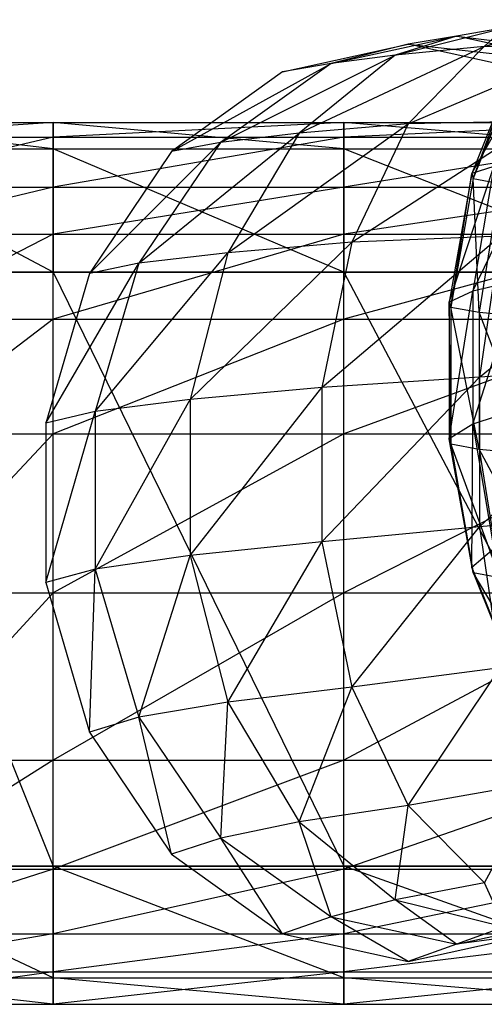
# Model space of a CAD drawing. Units: metres. Extents: x -2.61 to 3.63, y -0.68 to 1.01.
# Drawn here: x -0.73 to -0.02, y -0.68 to 0.83 of the extents above; entities that cross this region are included whole.
import ezdxf

# ---------------------------------------------------------------- set-up
doc = ezdxf.new("R2010")
doc.units = ezdxf.units.M

msp = doc.modelspace()

# ---------------------------------------------------------------- linework, layer by layer
for points in [[(-0.019675, 0.788536, 1.207144), (0.112758, 0.829624, 1.074709), (0.011067, 0.816997, 0.969764)], [(-0.019675, 0.788536, 1.207144), (0.112758, 0.829624, 1.074709), (0.143549, 0.788845, 1.304839)], [(-0.156147, 0.775493, 1.066306), (0.011067, 0.816997, 0.969764), (-0.062195, 0.804442, 0.838127)], [(-0.156147, 0.775493, 1.066306), (0.011067, 0.816997, 0.969764), (-0.019675, 0.788536, 1.207144)], [(0.178284, 0.775515, 0.873222), (0.011067, 0.816997, 0.969764), (-0.062195, 0.804442, 0.838127)], [(-0.254466, 0.762517, 0.889647), (-0.062195, 0.804442, 0.838127), (-0.13621, 0.791957, 0.482283)], [(-0.254466, 0.762517, 0.889647), (-0.062195, 0.804442, 0.838127), (-0.156147, 0.775493, 1.066306)], [(0.130079, 0.762542, 0.786608), (-0.062195, 0.804442, 0.838127), (-0.13621, 0.791957, 0.482283)], [(0.130079, 0.762542, 0.786608), (-0.062195, 0.804442, 0.838127), (0.178284, 0.775515, 0.873222)], [(-0.329044, 0.749608, 0.552469), (-0.13621, 0.791957, 0.482283), (-0.254466, 0.762517, 0.889647)], [(-0.156147, 0.775493, 1.066306), (-0.303189, 0.656008, 1.151204), (-0.019675, 0.788536, 1.207144)], [(-0.019675, 0.788536, 1.207144), (-0.136132, 0.670248, 1.323605), (-0.303189, 0.656008, 1.151204)], [(0.056627, 0.749634, 0.412096), (-0.13621, 0.791957, 0.482283), (0.130079, 0.762542, 0.786608)], [(-0.019675, 0.788536, 1.207144), (-0.136132, 0.670248, 1.323605), (0.143549, 0.788845, 1.304839)], [(0.143549, 0.788845, 1.304839), (0.063674, 0.674107, 1.443196), (-0.136132, 0.670248, 1.323605)], [(-0.254466, 0.762517, 0.889647), (-0.423544, 0.641823, 0.934952), (-0.156147, 0.775493, 1.066306)], [(-0.156147, 0.775493, 1.066306), (-0.303189, 0.656008, 1.151204), (-0.423544, 0.641823, 0.934952)], [(-0.329044, 0.749608, 0.552469), (-0.498617, 0.627696, 0.61419), (-0.254466, 0.762517, 0.889647)], [(-0.254466, 0.762517, 0.889647), (-0.423544, 0.641823, 0.934952), (-0.498617, 0.627696, 0.61419)], [(0.025455, 0.754705, 0.687496), (-0.03902, 0.594272, 0.687497), (0.055375, 0.760349, 0.806626)], [(0.055375, 0.760349, 0.806626), (-0.005035, 0.604729, 0.822815), (-0.03902, 0.594272, 0.687497)], [(0.025455, 0.754705, 0.687496), (-0.03902, 0.594272, 0.687497), (-0.036757, 0.586472, 0.543678)], [(0.027448, 0.746906, 0.560883), (-0.036757, 0.586472, 0.543678), (0.025455, 0.754705, 0.687496)], [(0.027448, 0.746906, 0.560883), (-0.036757, 0.586472, 0.543678), (0.003871, 0.578675, 0.401068)], [(-1.025402, 0.6725, 0.204608), (-1.036256, 0.632, 0.149208), (-0.679999, 0.632, -0.027495)], [(-0.679999, 0.6725, 0.03501), (-0.679999, 0.632, -0.027495), (-1.025402, 0.6725, 0.204608)], [(-1.017588, 0.65, 0.244493), (-1.025402, 0.6725, 0.204608), (-0.679999, 0.6725, 0.03501)], [(-0.679999, 0.65, 0.080011), (-0.679999, 0.6725, 0.03501), (-1.017588, 0.65, 0.244493)], [(-0.679999, 0.6725, 0.03501), (-0.679999, 0.632, -0.027495), (-0.234999, 0.632, -0.028755)], [(-0.234999, 0.6725, 0.03375), (-0.234999, 0.632, -0.028755), (-0.679999, 0.6725, 0.03501)], [(-0.679999, 0.65, 0.080011), (-0.679999, 0.6725, 0.03501), (-0.234999, 0.6725, 0.03375)], [(-0.234999, 0.65, 0.078751), (-0.234999, 0.6725, 0.03375), (-0.679999, 0.65, 0.080011)], [(-0.303189, 0.656008, 1.151204), (-0.412324, 0.472954, 1.214217), (-0.136132, 0.670248, 1.323605)], [(-0.136132, 0.670248, 1.323605), (-0.222565, 0.489026, 1.410046), (-0.412324, 0.472954, 1.214217)], [(-0.234999, 0.6725, 0.03375), (-0.234999, 0.632, -0.028755), (0.245, 0.632, 0.007245)], [(0.245, 0.6725, 0.05725), (0.245, 0.632, 0.007245), (-0.234999, 0.6725, 0.03375)], [(-0.234999, 0.65, 0.078751), (-0.234999, 0.6725, 0.03375), (0.245, 0.6725, 0.05725)], [(0.245, 0.65, 0.09325), (0.245, 0.6725, 0.05725), (-0.234999, 0.65, 0.078751)], [(-0.136132, 0.670248, 1.323605), (-0.222565, 0.489026, 1.410046), (0.063674, 0.674107, 1.443196)], [(0.063674, 0.674107, 1.443196), (0.004392, 0.498324, 1.545888), (-0.222565, 0.489026, 1.410046)], [(-1.005867, 0.5735, 0.304321), (-1.017588, 0.65, 0.244493), (-0.679999, 0.65, 0.080011)], [(-0.679999, 0.5735, 0.147511), (-0.679999, 0.65, 0.080011), (-1.005867, 0.5735, 0.304321)], [(-0.679999, 0.5735, 0.147511), (-0.679999, 0.65, 0.080011), (-0.234999, 0.65, 0.078751)], [(-0.234999, 0.5735, 0.146251), (-0.234999, 0.65, 0.078751), (-0.679999, 0.5735, 0.147511)], [(-0.423544, 0.641823, 0.934952), (-0.549034, 0.45692, 0.968579), (-0.303189, 0.656008, 1.151204)], [(-0.303189, 0.656008, 1.151204), (-0.412324, 0.472954, 1.214217), (-0.549034, 0.45692, 0.968579)], [(-0.234999, 0.5735, 0.146251), (-0.234999, 0.65, 0.078751), (0.245, 0.65, 0.09325)], [(0.245, 0.5735, 0.147251), (0.245, 0.65, 0.09325), (-0.234999, 0.5735, 0.146251)], [(-0.498617, 0.627696, 0.61419), (-0.624475, 0.440924, 0.660002), (-0.423544, 0.641823, 0.934952)], [(-0.423544, 0.641823, 0.934952), (-0.549034, 0.45692, 0.968579), (-0.624475, 0.440924, 0.660002)], [(-1.036256, 0.632, 0.149208), (-1.044938, 0.443, 0.104895), (-0.679999, 0.443, -0.07749)], [(-0.679999, 0.632, -0.027495), (-0.679999, 0.443, -0.07749), (-1.036256, 0.632, 0.149208)], [(-0.679999, 0.632, -0.027495), (-0.679999, 0.443, -0.07749), (-0.234999, 0.443, -0.07875)], [(-0.234999, 0.632, -0.028755), (-0.234999, 0.443, -0.07875), (-0.679999, 0.632, -0.027495)], [(-0.234999, 0.632, -0.028755), (-0.234999, 0.443, -0.07875), (0.245, 0.443, -0.032751)], [(0.245, 0.632, 0.007245), (0.245, 0.443, -0.032751), (-0.234999, 0.632, -0.028755)], [(-0.03902, 0.594272, 0.687497), (-0.073323, 0.397474, 0.687496), (-0.005035, 0.604729, 0.822815)], [(-0.005035, 0.604729, 0.822815), (-0.037174, 0.413835, 0.831429), (-0.073323, 0.397474, 0.687496)], [(-0.005035, 0.604729, 0.822815), (-0.037174, 0.413835, 0.831429), (0.060779, 0.61546, 0.94107)], [(0.060779, 0.61546, 0.94107), (0.032829, 0.430293, 0.957211), (-0.037174, 0.413835, 0.831429)], [(-0.03902, 0.594272, 0.687497), (-0.073323, 0.397474, 0.687496), (-0.070915, 0.389674, 0.534523)], [(-0.036757, 0.586472, 0.543678), (-0.070915, 0.389674, 0.534523), (-0.03902, 0.594272, 0.687497)], [(-0.98047, 0.5015, 0.433947), (-1.005867, 0.5735, 0.304321), (-0.679999, 0.5735, 0.147511)], [(-0.679999, 0.5015, 0.293763), (-0.679999, 0.5735, 0.147511), (-0.98047, 0.5015, 0.433947)], [(-0.679999, 0.5015, 0.293763), (-0.679999, 0.5735, 0.147511), (-0.234999, 0.5735, 0.146251)], [(-0.234999, 0.5015, 0.292503), (-0.234999, 0.5735, 0.146251), (-0.679999, 0.5015, 0.293763)], [(-0.234999, 0.5015, 0.292503), (-0.234999, 0.5735, 0.146251), (0.245, 0.5735, 0.147251)], [(0.245, 0.5015, 0.264252), (0.245, 0.5735, 0.147251), (-0.234999, 0.5015, 0.292503)], [(-0.036757, 0.586472, 0.543678), (-0.070915, 0.389674, 0.534523), (-0.0277, 0.381877, 0.382835)], [(0.003871, 0.578675, 0.401068), (-0.0277, 0.381877, 0.382835), (-0.036757, 0.586472, 0.543678)], [(0.003871, 0.578675, 0.401068), (-0.0277, 0.381877, 0.382835), (0.055806, 0.374083, 0.243314)], [(-0.933585, 0.371, 0.673258), (-0.98047, 0.5015, 0.433947), (-0.679999, 0.5015, 0.293763)], [(-0.679999, 0.371, 0.563766), (-0.679999, 0.5015, 0.293763), (-0.933585, 0.371, 0.673258)], [(-0.679999, 0.371, 0.563766), (-0.679999, 0.5015, 0.293763), (-0.234999, 0.5015, 0.292503)], [(-0.234999, 0.371, 0.562506), (-0.234999, 0.5015, 0.292503), (-0.679999, 0.371, 0.563766)], [(-0.222565, 0.489026, 1.410046), (-0.268551, 0.266729, 1.45604), (0.004392, 0.498324, 1.545888)], [(0.004392, 0.498324, 1.545888), (-0.027147, 0.282696, 1.600529), (-0.268551, 0.266729, 1.45604)], [(-0.234999, 0.371, 0.562506), (-0.234999, 0.5015, 0.292503), (0.245, 0.5015, 0.264252)], [(0.245, 0.371, 0.480254), (0.245, 0.5015, 0.264252), (-0.234999, 0.371, 0.562506)], [(0.004392, 0.498324, 1.545888), (-0.027147, 0.282696, 1.600529), (0.251142, 0.50793, 1.616185)], [(0.251142, 0.50793, 1.616185), (0.23531, 0.298773, 1.675301), (-0.027147, 0.282696, 1.600529)], [(-0.412324, 0.472954, 1.214217), (-0.470389, 0.24841, 1.247746), (-0.222565, 0.489026, 1.410046)], [(-0.222565, 0.489026, 1.410046), (-0.268551, 0.266729, 1.45604), (-0.470389, 0.24841, 1.247746)], [(-0.549034, 0.45692, 0.968579), (-0.615801, 0.230107, 0.986471), (-0.412324, 0.472954, 1.214217)], [(-0.412324, 0.472954, 1.214217), (-0.470389, 0.24841, 1.247746), (-0.615801, 0.230107, 0.986471)], [(-0.624475, 0.440924, 0.660002), (-0.691437, 0.211821, 0.684377), (-0.549034, 0.45692, 0.968579)], [(-0.549034, 0.45692, 0.968579), (-0.615801, 0.230107, 0.986471), (-0.691437, 0.211821, 0.684377)], [(-1.044071, -0.465999, 0.109323), (-1.044938, 0.443, 0.104895), (-0.679999, -0.465999, -0.072495)], [(-0.679999, -0.465999, -0.072495), (-0.679999, 0.443, -0.07749), (-1.044938, 0.443, 0.104895)], [(-0.679999, -0.465999, -0.072495), (-0.679999, 0.443, -0.07749), (-0.234999, -0.465999, -0.073755)], [(-0.234999, -0.465999, -0.073755), (-0.234999, 0.443, -0.07875), (-0.679999, 0.443, -0.07749)], [(-0.234999, -0.465999, -0.073755), (-0.234999, 0.443, -0.07875), (0.245, -0.465999, -0.028755)], [(0.245, -0.465999, -0.028755), (0.245, 0.443, -0.032751), (-0.234999, 0.443, -0.07875)], [(-0.037174, 0.413835, 0.831429), (-0.037166, 0.210692, 0.831429), (0.032829, 0.430293, 0.957211)], [(0.032829, 0.430293, 0.957211), (0.032837, 0.233244, 0.957211), (-0.037166, 0.210692, 0.831429)], [(-0.073323, 0.397474, 0.687496), (-0.073314, 0.188048, 0.687496), (-0.037174, 0.413835, 0.831429)], [(-0.037174, 0.413835, 0.831429), (-0.037166, 0.210692, 0.831429), (-0.073314, 0.188048, 0.687496)], [(-0.070915, 0.389674, 0.534523), (-0.070907, 0.180249, 0.534523), (-0.073323, 0.397474, 0.687496)], [(-0.073323, 0.397474, 0.687496), (-0.073314, 0.188048, 0.687496), (-0.070907, 0.180249, 0.534523)], [(-0.0277, 0.381877, 0.382835), (-0.027692, 0.172451, 0.382835), (-0.070915, 0.389674, 0.534523)], [(-0.070915, 0.389674, 0.534523), (-0.070907, 0.180249, 0.534523), (-0.027692, 0.172451, 0.382835)], [(0.055806, 0.374083, 0.243314), (0.055814, 0.164657, 0.243314), (-0.0277, 0.381877, 0.382835)], [(-0.0277, 0.381877, 0.382835), (-0.027692, 0.172451, 0.382835), (0.055814, 0.164657, 0.243314)], [(-0.910142, 0.1955, 0.792913), (-0.933585, 0.371, 0.673258), (-0.679999, 0.371, 0.563766)], [(-0.679999, 0.1955, 0.698767), (-0.679999, 0.371, 0.563766), (-0.910142, 0.1955, 0.792913)], [(-0.679999, 0.1955, 0.698767), (-0.679999, 0.371, 0.563766), (-0.234999, 0.371, 0.562506)], [(-0.234999, 0.1955, 0.697507), (-0.234999, 0.371, 0.562506), (-0.679999, 0.1955, 0.698767)], [(-0.234999, 0.1955, 0.697507), (-0.234999, 0.371, 0.562506), (0.245, 0.371, 0.480254)], [(0.245, 0.1955, 0.588255), (0.245, 0.371, 0.480254), (-0.234999, 0.1955, 0.697507)], [(-0.027147, 0.282696, 1.600529), (-0.027138, 0.053233, 1.600529), (0.23531, 0.298773, 1.675301)], [(0.23531, 0.298773, 1.675301), (0.235318, 0.076193, 1.675301), (-0.027138, 0.053233, 1.600529)], [(-0.268551, 0.266729, 1.45604), (-0.268542, 0.030168, 1.45604), (-0.027147, 0.282696, 1.600529)], [(-0.027147, 0.282696, 1.600529), (-0.027138, 0.053233, 1.600529), (-0.268542, 0.030168, 1.45604)], [(-0.470389, 0.24841, 1.247746), (-0.470379, 0.00946, 1.247746), (-0.268551, 0.266729, 1.45604)], [(-0.268551, 0.266729, 1.45604), (-0.268542, 0.030168, 1.45604), (-0.470379, 0.00946, 1.247746)], [(-0.615801, 0.230107, 0.986471), (-0.615791, -0.011256, 0.986471), (-0.470389, 0.24841, 1.247746)], [(-0.470389, 0.24841, 1.247746), (-0.470379, 0.00946, 1.247746), (-0.615791, -0.011256, 0.986471)], [(-0.691437, 0.211821, 0.684377), (-0.691428, -0.03198, 0.684377), (-0.615801, 0.230107, 0.986471)], [(-0.615801, 0.230107, 0.986471), (-0.615791, -0.011256, 0.986471), (-0.691428, -0.03198, 0.684377)], [(-0.037166, 0.210692, 0.831429), (-0.005012, 0.019803, 0.822815), (0.032837, 0.233244, 0.957211)], [(-0.073314, 0.188048, 0.687496), (-0.038996, -0.008744, 0.687497), (-0.037166, 0.210692, 0.831429)], [(-0.037166, 0.210692, 0.831429), (-0.005012, 0.019803, 0.822815), (-0.038996, -0.008744, 0.687497)], [(-0.908189, -0.047499, 0.802885), (-0.910142, 0.1955, 0.792913), (-0.679999, 0.1955, 0.698767)], [(-0.679999, -0.047499, 0.710017), (-0.679999, 0.1955, 0.698767), (-0.908189, -0.047499, 0.802885)], [(-0.679999, -0.047499, 0.710017), (-0.679999, 0.1955, 0.698767), (-0.234999, 0.1955, 0.697507)], [(-0.234999, -0.047499, 0.708757), (-0.234999, 0.1955, 0.697507), (-0.679999, -0.047499, 0.710017)], [(-0.234999, -0.047499, 0.708757), (-0.234999, 0.1955, 0.697507), (0.245, 0.1955, 0.588255)], [(0.245, -0.047499, 0.597255), (0.245, 0.1955, 0.588255), (-0.234999, -0.047499, 0.708757)], [(-0.070907, 0.180249, 0.534523), (-0.036733, -0.016543, 0.543678), (-0.073314, 0.188048, 0.687496)], [(-0.073314, 0.188048, 0.687496), (-0.038996, -0.008744, 0.687497), (-0.036733, -0.016543, 0.543678)], [(-0.027692, 0.172451, 0.382835), (0.003895, -0.024341, 0.401068), (-0.070907, 0.180249, 0.534523)], [(-0.070907, 0.180249, 0.534523), (-0.036733, -0.016543, 0.543678), (0.003895, -0.024341, 0.401068)], [(0.055814, 0.164657, 0.243314), (0.082403, -0.032135, 0.269897), (-0.027692, 0.172451, 0.382835)], [(-0.027692, 0.172451, 0.382835), (0.003895, -0.024341, 0.401068), (0.082403, -0.032135, 0.269897)], [(-0.027138, 0.053233, 1.600529), (0.004417, -0.16239, 1.545888), (0.235318, 0.076193, 1.675301)], [(-0.268542, 0.030168, 1.45604), (-0.222539, -0.192123, 1.410046), (-0.027138, 0.053233, 1.600529)], [(-0.027138, 0.053233, 1.600529), (0.004417, -0.16239, 1.545888), (-0.222539, -0.192123, 1.410046)], [(-0.470379, 0.00946, 1.247746), (-0.412297, -0.215075, 1.214217), (-0.268542, 0.030168, 1.45604)], [(-0.268542, 0.030168, 1.45604), (-0.222539, -0.192123, 1.410046), (-0.412297, -0.215075, 1.214217)], [(-0.038996, -0.008744, 0.687497), (0.025491, -0.169169, 0.687496), (-0.005012, 0.019803, 0.822815)], [(-0.615791, -0.011256, 0.986471), (-0.549006, -0.238059, 0.968579), (-0.470379, 0.00946, 1.247746)], [(-0.470379, 0.00946, 1.247746), (-0.412297, -0.215075, 1.214217), (-0.549006, -0.238059, 0.968579)], [(-0.691428, -0.03198, 0.684377), (-0.624447, -0.261074, 0.660002), (-0.615791, -0.011256, 0.986471)], [(-0.615791, -0.011256, 0.986471), (-0.549006, -0.238059, 0.968579), (-0.624447, -0.261074, 0.660002)], [(-0.036733, -0.016543, 0.543678), (0.027483, -0.176968, 0.560883), (-0.038996, -0.008744, 0.687497)], [(-0.038996, -0.008744, 0.687497), (0.025491, -0.169169, 0.687496), (0.027483, -0.176968, 0.560883)], [(0.003895, -0.024341, 0.401068), (0.063251, -0.184766, 0.435334), (-0.036733, -0.016543, 0.543678)], [(-0.036733, -0.016543, 0.543678), (0.027483, -0.176968, 0.560883), (0.063251, -0.184766, 0.435334)], [(-0.916003, -0.303999, 0.763), (-0.908189, -0.047499, 0.802885), (-0.679999, -0.047499, 0.710017)], [(-0.679999, -0.303999, 0.665017), (-0.679999, -0.047499, 0.710017), (-0.916003, -0.303999, 0.763)], [(-0.679999, -0.303999, 0.665017), (-0.679999, -0.047499, 0.710017), (-0.234999, -0.047499, 0.708757)], [(-0.234999, -0.303999, 0.663757), (-0.234999, -0.047499, 0.708757), (-0.679999, -0.303999, 0.665017)], [(-0.234999, -0.303999, 0.663757), (-0.234999, -0.047499, 0.708757), (0.245, -0.047499, 0.597255)], [(0.245, -0.303999, 0.561255), (0.245, -0.047499, 0.597255), (-0.234999, -0.303999, 0.663757)], [(-0.222539, -0.192123, 1.410046), (-0.136091, -0.373333, 1.323605), (0.004417, -0.16239, 1.545888)], [(0.004417, -0.16239, 1.545888), (0.063713, -0.338165, 1.443196), (-0.136091, -0.373333, 1.323605)], [(-0.412297, -0.215075, 1.214217), (-0.303148, -0.398114, 1.151204), (-0.222539, -0.192123, 1.410046)], [(-0.222539, -0.192123, 1.410046), (-0.136091, -0.373333, 1.323605), (-0.303148, -0.398114, 1.151204)], [(-0.549006, -0.238059, 0.968579), (-0.423502, -0.422947, 0.934952), (-0.412297, -0.215075, 1.214217)], [(-0.412297, -0.215075, 1.214217), (-0.303148, -0.398114, 1.151204), (-0.423502, -0.422947, 0.934952)], [(-0.624447, -0.261074, 0.660002), (-0.498575, -0.447829, 0.61419), (-0.549006, -0.238059, 0.968579)], [(-0.549006, -0.238059, 0.968579), (-0.423502, -0.422947, 0.934952), (-0.498575, -0.447829, 0.61419)], [(-0.945306, -0.470499, 0.613431), (-0.916003, -0.303999, 0.763), (-0.679999, -0.303999, 0.665017)], [(-0.679999, -0.470499, 0.496265), (-0.679999, -0.303999, 0.665017), (-0.945306, -0.470499, 0.613431)], [(-0.679999, -0.470499, 0.496265), (-0.679999, -0.303999, 0.665017), (-0.234999, -0.303999, 0.663757)], [(-0.234999, -0.470499, 0.495005), (-0.234999, -0.303999, 0.663757), (-0.679999, -0.470499, 0.496265)], [(-0.234999, -0.470499, 0.495005), (-0.234999, -0.303999, 0.663757), (0.245, -0.303999, 0.561255)], [(0.245, -0.470499, 0.426253), (0.245, -0.303999, 0.561255), (-0.234999, -0.470499, 0.495005)], [(-0.136091, -0.373333, 1.323605), (-0.019626, -0.491605, 1.207144), (0.063713, -0.338165, 1.443196)], [(-0.303148, -0.398114, 1.151204), (-0.156096, -0.51758, 1.066306), (-0.136091, -0.373333, 1.323605)], [(-0.136091, -0.373333, 1.323605), (-0.019626, -0.491605, 1.207144), (-0.156096, -0.51758, 1.066306)], [(-0.423502, -0.422947, 0.934952), (-0.254415, -0.543617, 0.889646), (-0.303148, -0.398114, 1.151204)], [(-0.303148, -0.398114, 1.151204), (-0.156096, -0.51758, 1.066306), (-0.254415, -0.543617, 0.889646)], [(-0.498575, -0.447829, 0.61419), (-0.328993, -0.569718, 0.552469), (-0.423502, -0.422947, 0.934952)], [(-0.423502, -0.422947, 0.934952), (-0.254415, -0.543617, 0.889646), (-0.328993, -0.569718, 0.552469)], [(-1.044071, -0.465999, 0.109323), (-1.041031, -0.636999, 0.124838), (-0.679999, -0.636999, -0.05499)], [(-0.679999, -0.465999, -0.072495), (-0.679999, -0.636999, -0.05499), (-1.044071, -0.465999, 0.109323)], [(-0.679999, -0.465999, -0.072495), (-0.679999, -0.636999, -0.05499), (-0.234999, -0.636999, -0.05625)], [(-0.234999, -0.465999, -0.073755), (-0.234999, -0.636999, -0.05625), (-0.679999, -0.465999, -0.072495)], [(-0.234999, -0.465999, -0.073755), (-0.234999, -0.636999, -0.05625), (0.245, -0.636999, -0.014751)], [(0.245, -0.465999, -0.028755), (0.245, -0.636999, -0.014751), (-0.234999, -0.465999, -0.073755)], [(-0.990238, -0.569499, 0.384091), (-0.945306, -0.470499, 0.613431), (-0.679999, -0.470499, 0.496265)], [(-0.679999, -0.569499, 0.237512), (-0.679999, -0.470499, 0.496265), (-0.990238, -0.569499, 0.384091)], [(-0.679999, -0.569499, 0.237512), (-0.679999, -0.470499, 0.496265), (-0.234999, -0.470499, 0.495005)], [(-0.234999, -0.569499, 0.236252), (-0.234999, -0.470499, 0.495005), (-0.679999, -0.569499, 0.237512)], [(-0.234999, -0.569499, 0.236252), (-0.234999, -0.470499, 0.495005), (0.245, -0.470499, 0.426253)], [(0.245, -0.569499, 0.219251), (0.245, -0.470499, 0.426253), (-0.234999, -0.569499, 0.236252)], [(-0.156096, -0.51758, 1.066306), (0.01112, -0.559062, 0.969764), (-0.019626, -0.491605, 1.207144)], [(-0.254415, -0.543617, 0.889646), (-0.062142, -0.585516, 0.838127), (-0.156096, -0.51758, 1.066306)], [(-0.156096, -0.51758, 1.066306), (0.01112, -0.559062, 0.969764), (-0.062142, -0.585516, 0.838127)], [(-0.328993, -0.569718, 0.552469), (-0.136155, -0.612041, 0.482283), (-0.254415, -0.543617, 0.889646)], [(-0.254415, -0.543617, 0.889646), (-0.062142, -0.585516, 0.838127), (-0.136155, -0.612041, 0.482283)], [(-0.062142, -0.585516, 0.838127), (0.130129, -0.543591, 0.786608), (0.056678, -0.569693, 0.412096)], [(-0.062142, -0.585516, 0.838127), (0.130129, -0.543591, 0.786608), (0.01112, -0.559062, 0.969764)], [(-1.021495, -0.627999, 0.224551), (-0.990238, -0.569499, 0.384091), (-0.679999, -0.569499, 0.237512)], [(-0.679999, -0.627999, 0.057511), (-0.679999, -0.569499, 0.237512), (-1.021495, -0.627999, 0.224551)], [(-0.679999, -0.627999, 0.057511), (-0.679999, -0.569499, 0.237512), (-0.234999, -0.569499, 0.236252)], [(-0.234999, -0.627999, 0.056251), (-0.234999, -0.569499, 0.236252), (-0.679999, -0.627999, 0.057511)], [(-0.234999, -0.627999, 0.056251), (-0.234999, -0.569499, 0.236252), (0.245, -0.569499, 0.219251)], [(0.245, -0.627999, 0.07525), (0.245, -0.569499, 0.219251), (-0.234999, -0.627999, 0.056251)], [(-0.136155, -0.612041, 0.482283), (0.056678, -0.569693, 0.412096), (-0.062142, -0.585516, 0.838127)], [(-1.031263, -0.677499, 0.174694), (-1.021495, -0.627999, 0.224551), (-0.679999, -0.627999, 0.057511)], [(-0.679999, -0.677499, 0.00126), (-0.679999, -0.627999, 0.057511), (-1.031263, -0.677499, 0.174694)], [(-0.679999, -0.677499, 0.00126), (-0.679999, -0.627999, 0.057511), (-0.234999, -0.627999, 0.056251)], [(-0.234999, -0.677499), (-0.234999, -0.627999, 0.056251), (-0.679999, -0.677499, 0.00126)], [(-0.234999, -0.677499), (-0.234999, -0.627999, 0.056251), (0.245, -0.627999, 0.07525)], [(0.245, -0.677499, 0.030249), (0.245, -0.627999, 0.07525), (-0.234999, -0.677499)], [(-1.041031, -0.636999, 0.124838), (-1.031263, -0.677499, 0.174694), (-0.679999, -0.677499, 0.00126)], [(-0.679999, -0.636999, -0.05499), (-0.679999, -0.677499, 0.00126), (-1.041031, -0.636999, 0.124838)], [(-0.679999, -0.636999, -0.05499), (-0.679999, -0.677499, 0.00126), (-0.234999, -0.677499)], [(-0.234999, -0.636999, -0.05625), (-0.234999, -0.677499), (-0.679999, -0.636999, -0.05499)], [(-0.234999, -0.636999, -0.05625), (-0.234999, -0.677499), (0.245, -0.677499, 0.030249)], [(0.245, -0.636999, -0.014751), (0.245, -0.677499, 0.030249), (-0.234999, -0.636999, -0.05625)]]:
    msp.add_3dface(points)

doc.saveas('drawing.dxf')
